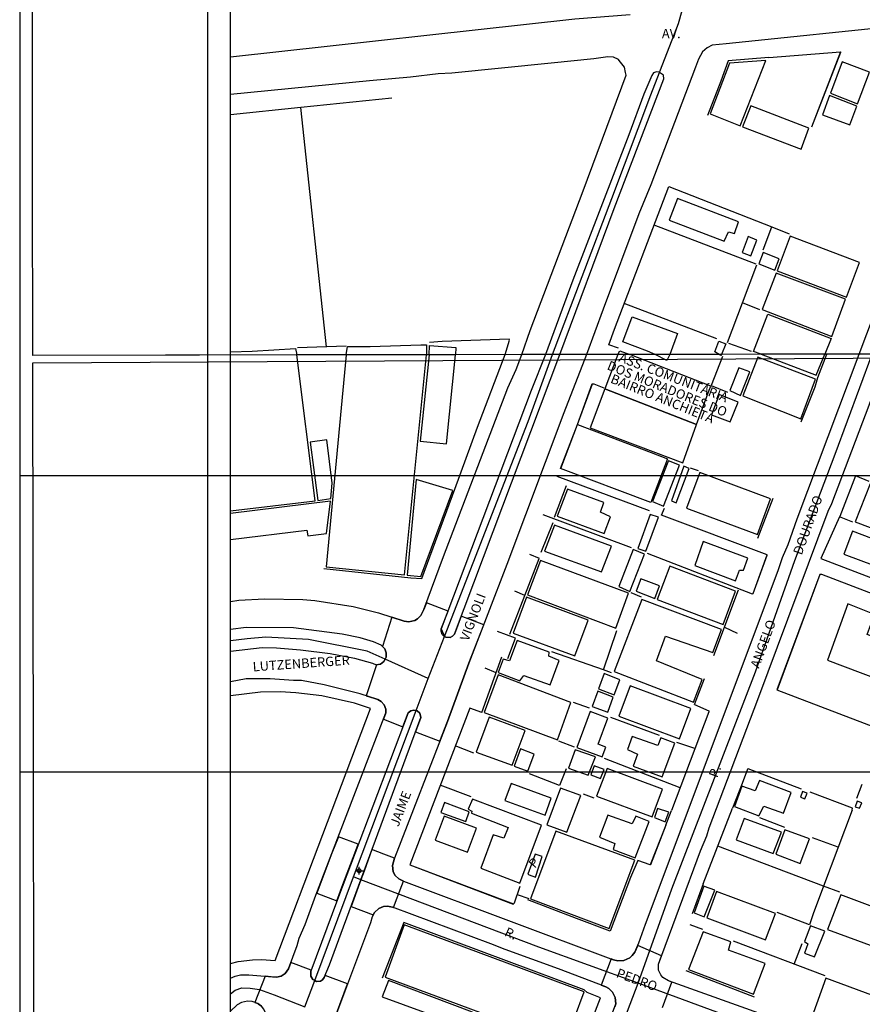
# Model space of a CAD drawing. Extents: x -1607281 to 185526, y 0 to 2074978.
# Drawn here: x 183106 to 183330, y 1682424 to 1682686 of the extents above; entities that cross this region are included whole.
import ezdxf
from ezdxf.enums import TextEntityAlignment as Align

# ---------------------------------------------------------------- set-up
doc = ezdxf.new("R2010")
doc.units = 0
doc.header["$LTSCALE"] = 0.55
doc.header["$MEASUREMENT"] = 0
doc.header["$PDMODE"] = 34
doc.header["$PDSIZE"] = 1
doc.layers.get('0').update_dxf_attribs({"linetype": 'CONTINUOUS'})
doc.layers.get('DEFPOINTS').update_dxf_attribs({"linetype": 'CONTINUOUS'})
for name, color, linetype in [('MEDIDAS', 7, 'CONTINUOUS'), ('T-DIM', 1, 'CONTINUOUS'), ('V-CANTEIRO', 6, 'CONTINUOUS'), ('V-CRUZAMENTO', 1, 'CONTINUOUS'), ('V-EDIFICACAO', 11, 'CONTINUOUS'), ('V-EDIFICACAO_IDENTIFICADA', 6, 'CONTINUOUS'), ('V-EIXO_DE_LOGRADOURO', 3, 'CONTINUOUS'), ('V-LOTE', 1, 'CONTINUOUS'), ('V-NOME_DOS_LOGRADOUROS', 1, 'CONTINUOUS'), ('V-QUADRA', 40, 'CONTINUOUS'), ('V-REFERENCIA', 94, 'CONTINUOUS'), ('V-TESTADA', 191, 'CONTINUOUS'), ('X-LIMITE_5000', 3, 'CONTINUOUS')]:
    doc.layers.add(name, color=color, linetype=linetype)

# ---------------------------------------------------------------- blocks, each defined once
blk = doc.blocks.new('Diretriz 713_Ceasa')
blk.add_line((183156.4274, 1681476.509), (183156.4274, 1683060.0242))
at = {"layer": 'DEFPOINTS'}
for points in [[(183106.4274, 1683080.0242), (183106.4274, 1682486.0242), (183946.4274, 1682486.0242), (183946.4274, 1683080.0242)], [(183106.4274, 1682564.784), (183106.4274, 1681970.784), (183946.4274, 1681970.784), (183946.4274, 1682564.784)]]:
    blk.add_lwpolyline(points, close=True, dxfattribs=at)
at = {"layer": 'T-DIM'}
blk.add_line((183162.4274, 1681482.509), (183162.4274, 1683054.0242), dxfattribs=at)
at = {"layer": 'V-CANTEIRO'}
for points in [[(183249.95, 1682596.99), (183264.38, 1682635.82), (183277.52, 1682670.33), (183277.43, 1682671.25), (183276.43, 1682672), (183276.32, 1682672.08), (183275.57, 1682672.15), (183274.79, 1682671.88), (183274.38, 1682671.19), (183272.21, 1682666.22), (183268.26, 1682655.45), (183253.38, 1682616.78), (183246.13, 1682596.99)], [(183246.13, 1682596.99), (183242.35, 1682587.48), (183218.44, 1682524.06), (183219.27, 1682522.01), (183219.62, 1682521.82), (183220.77, 1682521.78), (183221.42, 1682522.13), (183221.92, 1682522.68), (183249.95, 1682596.99)], [(183162.4274, 1682518.1274), (183170.88, 1682519.08), (183174.62, 1682519.04), (183181.02, 1682518.47), (183188.95, 1682517.48), (183195.37, 1682516.25), (183200.17, 1682514.94), (183201.09, 1682514.5), (183202.3, 1682514.68), (183203.21, 1682515.35), (183203.49, 1682515.98), (183203.77, 1682516.59), (183203.81, 1682517.72), (183203.4, 1682518.78), (183202.45, 1682519.76), (183200.4, 1682520.61), (183196.88, 1682521.67), (183192.12, 1682522.68), (183179.15, 1682524.37), (183166.57, 1682524.39), (183162.4274, 1682523.8813)]]:
    blk.add_lwpolyline(points, dxfattribs=at)
blk.add_lwpolyline([(183197.07, 1682457.38), (183213, 1682500.5), (183212.75, 1682501.64), (183212.02, 1682502.3), (183211.74, 1682502.35), (183211.14, 1682502.47), (183210.34, 1682502.32), (183209.62, 1682501.77), (183190.82, 1682452.16), (183183.79, 1682433.05), (183183.79, 1682431.78), (183184.34, 1682430.82), (183184.82, 1682430.55), (183185.24, 1682430.31), (183186.37, 1682430.41), (183186.89, 1682430.74), (183187.34, 1682431.34), (183188.72, 1682434.79)], close=True, dxfattribs=at)
at = {"layer": 'V-CRUZAMENTO'}
for points in [[(183208.2009, 1682498.0254), (183209.62, 1682501.77), (183210.34, 1682502.32), (183211.14, 1682502.47), (183211.74, 1682502.35), (183211.74, 1682502.35), (183212.02, 1682502.3), (183212.75, 1682501.64), (183213, 1682500.5), (183211.6007, 1682496.7122), (183211.6007, 1682496.7122), (183218.0492, 1682494.2184), (183218.0492, 1682494.2184), (183220.06, 1682499.42), (183225.78, 1682514.91), (183229.7122, 1682525.1729), (183229.7122, 1682525.1729), (183223.726, 1682527.4678), (183223.726, 1682527.4678), (183221.92, 1682522.68), (183221.42, 1682522.13), (183220.77, 1682521.78), (183219.62, 1682521.82), (183219.27, 1682522.01), (183219.27, 1682522.01), (183219.17, 1682522.06), (183218.69, 1682522.59), (183218.39, 1682523.47), (183218.44, 1682524.06), (183218.44, 1682524.06), (183220.2311, 1682528.8072), (183220.2311, 1682528.8072), (183214.4616, 1682531.0198), (183214.4616, 1682531.0198), (183213.78, 1682529.18), (183212.96, 1682527.58), (183212.11, 1682526.75), (183211.39, 1682526.31), (183209.84, 1682525.93), (183208.59, 1682526.11), (183208.59, 1682526.11), (183205.3372, 1682527.1752), (183202.7932, 1682519.406), (183203.4, 1682518.78), (183203.81, 1682517.72), (183203.77, 1682516.59), (183203.21, 1682515.35), (183202.3, 1682514.68), (183201.1916, 1682514.5151), (183198.4892, 1682506.2624), (183200.78, 1682505.55), (183200.78, 1682505.55), (183201.55, 1682505.31), (183202.49, 1682504.78), (183203.25, 1682503.87), (183203.67, 1682502.76), (183203.69, 1682501.71), (183203.69, 1682501.71), (183203.0385, 1682500.021), (183203.0385, 1682500.021), (183208.2009, 1682498.0254)], [(183189.396, 1682464.3931), (183187.3336, 1682459.0089), (183185.3376, 1682453.7887), (183190.6682, 1682451.7474), (183192.3073, 1682456.0847), (183193.9066, 1682460.3049), (183195.0468, 1682463.3137), (183196.3666, 1682466.7967), (183191.0923, 1682468.8164)], [(183195.166, 1682452.2289), (183194.4524, 1682450.2983), (183194.4524, 1682450.2983), (183200.35, 1682448.04), (183200.35, 1682448.04), (183200.69, 1682448.68), (183201.86, 1682449.73), (183203.06, 1682450.26), (183204.11, 1682450.37), (183205.47, 1682450.07), (183205.7484, 1682449.9668), (183205.7484, 1682449.9668), (183207.9216, 1682455.8276), (183207.9216, 1682455.8276), (183208.36, 1682457.01), (183207.11, 1682457.59), (183206.16, 1682458.52), (183205.67, 1682459.49), (183205.49, 1682461.18), (183206.02, 1682463.1), (183206.02, 1682463.1), (183203.147, 1682464.2002), (183203.147, 1682464.2002), (183200.0124, 1682465.4006), (183200.0124, 1682465.4006), (183197.9105, 1682459.6551), (183197.9105, 1682459.6551), (183197.07, 1682457.38), (183197.07, 1682457.38), (183195.9846, 1682454.4434), (183195.9846, 1682454.4434), (183195.166, 1682452.2289)]]:
    blk.add_lwpolyline(points, close=True, dxfattribs=at)
for points in [[(183277.2169, 1682423.4114), (183279.71, 1682430.12), (183279.71, 1682430.12), (183278.76, 1682430.46), (183277.27, 1682431.36), (183276.73, 1682432.06), (183276.15, 1682433.34), (183276.14, 1682434.89), (183276.97, 1682437.14), (183276.97, 1682437.14), (183270.618, 1682439.9161), (183270.618, 1682439.9161), (183269.82, 1682438.09), (183269.17, 1682437.19), (183268.53, 1682436.61), (183266.94, 1682435.89), (183265.38, 1682435.82), (183264.19, 1682436.07), (183263.54, 1682436.31), (183263.54, 1682436.31), (183260.8928, 1682429.3831), (183260.8928, 1682429.3831), (183262.17, 1682428.89), (183262.91, 1682428.47), (183263.92, 1682427.52), (183264.59, 1682426.08), (183264.77, 1682424.34), (183264.4994, 1682423.6122)], [(183190.57, 1682421.83), (183193.52, 1682429.66), (183193.52, 1682429.66), (183187.57, 1682431.92), (183187.57, 1682431.92), (183187.34, 1682431.34), (183186.89, 1682430.74), (183186.37, 1682430.41), (183185.24, 1682430.31), (183184.82, 1682430.55), (183184.82, 1682430.55), (183184.34, 1682430.82), (183183.79, 1682431.78), (183183.79, 1682433.05), (183183.89, 1682433.32), (183183.89, 1682433.32), (183178.48, 1682435.39), (183178.48, 1682435.39), (183177.87, 1682433.71), (183176.99, 1682432.48), (183175.87, 1682431.7), (183174.63, 1682431.45), (183173.27, 1682431.57), (183173.27, 1682431.57), (183171.6032, 1682431.7267), (183168.8865, 1682424.7681), (183169.65, 1682424.47), (183169.8, 1682424.36), (183169.8, 1682424.36), (183170.64, 1682423.75)]]:
    blk.add_lwpolyline(points, dxfattribs=at)
blk.add_point((183196.6341, 1682459.77), dxfattribs=at)
at = {"layer": 'V-EDIFICACAO'}
for points in [[(183295.04, 1682674.5), (183289.87, 1682660.99), (183297.86, 1682657.78), (183304.7, 1682675.19), (183295.04, 1682674.5)], [(183324.98, 1682674.85), (183321.82, 1682666.45), (183329, 1682663.63), (183332.16, 1682672.04), (183324.98, 1682674.85)], [(183321.59, 1682665.87), (183319.72, 1682660.75), (183326.97, 1682658.08), (183328.8, 1682663.07), (183321.59, 1682665.87)], [(183300.63, 1682663.14), (183298.49, 1682657.56), (183314.03, 1682651.59), (183316.09, 1682657.2), (183300.63, 1682663.14)], [(183281.19, 1682638.46), (183279.01, 1682632.76), (183293.6, 1682627.1), (183294.7, 1682629.66), (183296.3, 1682629.21), (183297.39, 1682632.29), (183281.19, 1682638.46)], [(183298.36, 1682624.14), (183300.71, 1682623.27), (183302.31, 1682627.39), (183299.93, 1682628.34), (183298.36, 1682624.14)], [(183311.13, 1682628.5), (183307.65, 1682619.26), (183326.08, 1682612.23), (183329.57, 1682621.43), (183311.13, 1682628.5)], [(183303.93, 1682624.13), (183302.8, 1682621.1), (183307.07, 1682619.44), (183308.24, 1682622.49), (183303.93, 1682624.13)], [(183307.37, 1682618.62), (183303.69, 1682608.94), (183322.15, 1682601.84), (183325.83, 1682611.7), (183307.37, 1682618.62)], [(183292.22, 1682597.05), (183291.13, 1682597.68), (183292.17, 1682600.57), (183293.99, 1682599.88), (183292.86, 1682597.05), (183292.74, 1682596.7495)], [(183302.54, 1682596.31), (183298.52, 1682585.98), (183313.94, 1682579.94), (183317.88, 1682590.45), (183302.54, 1682596.31)], [(183297.47, 1682593.45), (183295.11, 1682587.42), (183297.97, 1682586.09), (183300.39, 1682592.37), (183297.47, 1682593.45)], [(183292.28, 1682586.38), (183290.24, 1682580.98), (183295.22, 1682579.08), (183297.28, 1682584.38), (183292.28, 1682586.38)], [(183183.56, 1682573.73), (183185.61, 1682558.2), (183189.06, 1682558.7), (183189.48, 1682562.79), (183188.01, 1682574.34), (183183.56, 1682573.73)], [(183278.63, 1682568.39), (183274.55, 1682557.95), (183277.47, 1682556.67), (183281.72, 1682567.59), (183278.82, 1682568.72), (183278.63, 1682568.39)], [(183279.58, 1682558.1), (183280.81, 1682557.62), (183284.31, 1682566.73), (183282.86, 1682567.29), (183279.58, 1682558.1)], [(183287.11, 1682565.67), (183283.62, 1682556.17), (183302.44, 1682549.14), (183305.92, 1682558.65), (183287.11, 1682565.67)], [(183211.73, 1682563.78), (183209.37, 1682538.31), (183209.37, 1682538.31), (183213.01, 1682538), (183221.46, 1682560.88), (183211.73, 1682563.78)], [(183251.96, 1682561.24), (183249.25, 1682554.04), (183261.74, 1682549.38), (183263.4, 1682553.88), (183260.74, 1682555.06), (183261.62, 1682557.63), (183251.96, 1682561.24)], [(183332.35, 1682562.67), (183328.4, 1682552.5), (183346.15, 1682545.79), (183350.16, 1682556.01), (183332.35, 1682562.67)], [(183270.61, 1682545.43), (183272.76, 1682544.73), (183276.12, 1682553.76), (183273.92, 1682554.46), (183270.61, 1682545.43)], [(183248.49, 1682551.63), (183245.88, 1682544.73), (183260.99, 1682539.23), (183263.66, 1682546.08), (183248.49, 1682551.63)], [(183327.65, 1682550.01), (183325.35, 1682543.97), (183337.52, 1682539.42), (183339.85, 1682545.43), (183327.65, 1682550.01)], [(183288.05, 1682547.3), (183285.79, 1682540.92), (183296.62, 1682536.84), (183297.69, 1682539.66), (183298.7, 1682539.67), (183299.91, 1682542.88), (183288.05, 1682547.3)], [(183265.58, 1682535.36), (183268.55, 1682534.04), (183272.41, 1682543.97), (183269.4, 1682545.17), (183265.58, 1682535.36)], [(183244.83, 1682542.24), (183241.36, 1682533.09), (183264.79, 1682524.28), (183268.17, 1682533.54), (183244.83, 1682542.24)], [(183279.14, 1682540.78), (183275.8, 1682531.91), (183293.31, 1682525.26), (183296.63, 1682534.09), (183279.14, 1682540.78)], [(183271.43, 1682537.37), (183270.22, 1682534.08), (183275.15, 1682532.17), (183276.45, 1682535.5), (183271.43, 1682537.37)], [(183241.11, 1682532.54), (183237.51, 1682522.91), (183253.88, 1682516.86), (183257.45, 1682526.34), (183241.11, 1682532.54)], [(183264.34, 1682512.7), (183285.45, 1682504.54), (183287.71, 1682510.63), (183275.57, 1682515.55), (183278.01, 1682522.1), (183290.55, 1682517.75), (183292.9, 1682523.94), (183271.72, 1682531.87), (183264.34, 1682512.7)], [(183340.46, 1682529.25), (183337.09, 1682520.52), (183331.62, 1682522.61), (183333.5, 1682527.92), (183326.41, 1682530.75), (183321.08, 1682515.75), (183339.11, 1682508.91), (183346.05, 1682527.08), (183340.46, 1682529.25)], [(183238.59, 1682520.98), (183236.54, 1682515.61), (183234.83, 1682515.98), (183233.57, 1682512.49), (183239.32, 1682510.24), (183240.38, 1682511.69), (183247.32, 1682509.23), (183249.75, 1682515.65), (183246.99, 1682516.79), (183247.1, 1682517.9), (183238.59, 1682520.98)], [(183233.52, 1682511.85), (183229.82, 1682501.81), (183249.31, 1682494.61), (183252.87, 1682504.49), (183233.52, 1682511.85)], [(183261.7, 1682512.2), (183260.23, 1682508.1), (183264.32, 1682506.54), (183265.85, 1682510.51), (183261.7, 1682512.2)], [(183268.6, 1682508.89), (183265.64, 1682500.88), (183281.74, 1682494.8), (183284.7, 1682502.9), (183268.6, 1682508.89)], [(183260.01, 1682507.49), (183258.48, 1682503.44), (183262.67, 1682501.93), (183264.14, 1682505.93), (183260.01, 1682507.49)], [(183257.97, 1682502.08), (183254.41, 1682492.54), (183261.18, 1682490.06), (183262.13, 1682492.61), (183260.14, 1682493.44), (183262.67, 1682500.36), (183257.97, 1682502.08)], [(183231.14, 1682500.55), (183227.71, 1682491.3), (183237.23, 1682487.83), (183240.74, 1682497.05), (183231.14, 1682500.55)], [(183269.18, 1682495.49), (183267.9, 1682492), (183270.6, 1682490.74), (183269.41, 1682487.54), (183277.09, 1682484.71), (183280.46, 1682493.72), (183276.78, 1682495.08), (183275.94, 1682493.09), (183269.18, 1682495.49)], [(183239.51, 1682492.15), (183237.79, 1682487.61), (183241.4, 1682486.24), (183243.13, 1682490.78), (183239.51, 1682492.15)], [(183254.03, 1682491.93), (183252.21, 1682487.07), (183257.45, 1682485.19), (183259.36, 1682490.02), (183254.03, 1682491.93)], [(183259.05, 1682487.66), (183258.19, 1682485.26), (183260.76, 1682484.33), (183261.75, 1682486.71), (183259.05, 1682487.66)], [(183262.49, 1682486.96), (183259.63, 1682479.63), (183274.44, 1682474.12), (183277.21, 1682481.48), (183262.49, 1682486.96)], [(183237.04, 1682482.95), (183235.31, 1682478.44), (183245.99, 1682474.53), (183247.65, 1682479.03), (183237.04, 1682482.95)], [(183301.82, 1682481.05), (183298.27, 1682482.23), (183296.32, 1682476.88), (183302.82, 1682474.34), (183304.1, 1682476.95), (183309.36, 1682475.1), (183311.42, 1682480.6), (183302.94, 1682483.78), (183301.82, 1682481.05)], [(183250.08, 1682481.68), (183246.51, 1682472.01), (183251.76, 1682470.04), (183255.54, 1682479.81), (183250.08, 1682481.68)], [(183314.37, 1682480.82), (183313.83, 1682479.33), (183314.99, 1682478.92), (183315.6, 1682480.43), (183314.37, 1682480.82)], [(183219.27, 1682477.89), (183218.34, 1682475.24), (183224.92, 1682472.88), (183225.84, 1682475.44), (183219.27, 1682477.89)], [(183226.73, 1682478.78), (183225.61, 1682476.13), (183226.55, 1682475.63), (183226.46, 1682475.1), (183236.19, 1682471.29), (183235.01, 1682468.45), (183232.26, 1682469.33), (183228.98, 1682460.43), (183239.34, 1682456.48), (183245.04, 1682471.88), (183226.73, 1682478.78)], [(183328.94, 1682478.27), (183328.4, 1682476.77), (183329.51, 1682476.37), (183330.14, 1682477.86), (183328.94, 1682478.27)], [(183275.86, 1682476.32), (183275.06, 1682473.89), (183277.92, 1682472.78), (183278.87, 1682475.34), (183275.86, 1682476.32)], [(183219.21, 1682474.29), (183216.82, 1682467.89), (183225.44, 1682464.69), (183227.82, 1682471.07), (183219.21, 1682474.29)], [(183262.69, 1682474.5), (183260.49, 1682468.68), (183264.5, 1682467.03), (183264.08, 1682465.4), (183269.96, 1682463.23), (183273.68, 1682472.82), (183270.09, 1682474.24), (183269.13, 1682472.24), (183262.69, 1682474.5)], [(183298.93, 1682473.69), (183296.8, 1682468), (183306.61, 1682464.31), (183308.82, 1682470.05), (183298.93, 1682473.69)], [(183248.9, 1682470.25), (183242.12, 1682452.34), (183263.01, 1682444.42), (183269.83, 1682462.57), (183248.9, 1682470.25)], [(183309.69, 1682470.67), (183307.27, 1682464.15), (183313.75, 1682461.67), (183316.23, 1682468.24), (183309.69, 1682470.67)], [(183241.82, 1682458.68), (183243.46, 1682458.07), (183245.24, 1682463.52), (183243.35, 1682464.14), (183241.46, 1682458.83), (183241.82, 1682458.68)], [(183288.4, 1682455.59), (183288.21, 1682455.69), (183285.61, 1682448.54), (183288.31, 1682447.51), (183291.07, 1682454.58), (183288.4, 1682455.59)], [(183291.56, 1682454.29), (183289.02, 1682447.26), (183304.61, 1682441.42), (183307.22, 1682448.41), (183291.56, 1682454.29)], [(183324.58, 1682453.35), (183321.08, 1682444.1), (183338.69, 1682437.65), (183342.03, 1682446.8), (183324.58, 1682453.35)], [(183208.59, 1682445.37), (183203.52, 1682431.5), (183251.3, 1682413.74), (183256.37, 1682427.6), (183208.59, 1682445.37)], [(183294.73, 1682438.69), (183295.34, 1682440.88), (183287.98, 1682443.52), (183284.13, 1682433.48), (183301.36, 1682426.92), (183304.46, 1682435.09), (183294.73, 1682438.69)], [(183316.5, 1682445.11), (183314.94, 1682440.97), (183315.82, 1682440.37), (183314.94, 1682437.86), (183317.6, 1682436.87), (183320.34, 1682443.66), (183316.5, 1682445.11)], [(183204.38, 1682430.57), (183202.71, 1682426.26), (183225.03, 1682418.1), (183225.03, 1682418.1), (183226.71, 1682422.19), (183204.38, 1682430.57)], [(183320.6, 1682431.22), (183316.85, 1682420.82), (183331.48, 1682415.4), (183335.19, 1682425.79), (183320.6, 1682431.22)]]:
    blk.add_lwpolyline(points, close=True, dxfattribs=at)
for points in [[(183275.25, 1682597.03), (183273.19, 1682597.94), (183266.63, 1682600.37), (183269.15, 1682607.07), (183281.19, 1682602.63), (183279.17, 1682597.03)], [(183303.434, 1682597.0614), (183301.4, 1682597.82), (183305.2, 1682607.75), (183321.99, 1682601.27), (183320.33, 1682597.09)], [(183162.4274, 1682597.6905), (183168.21, 1682597.86), (183179.74, 1682598.57), (183180.05, 1682596.89)], [(183193.19, 1682596.91), (183193.53, 1682599.1), (183199.57, 1682599.14), (183212.98, 1682599.61), (183214.48, 1682599.61), (183214.53, 1682596.94)], [(183215.2, 1682596.94), (183215.2797, 1682599.4229), (183222.29, 1682598.85), (183222.24, 1682596.95)], [(183265.32, 1682597.01), (183265.84, 1682597.99), (183268.54, 1682597.01)], [(183162.4274, 1682555.4698), (183184.92, 1682558.13), (183180.05, 1682596.89)], [(183193.19, 1682596.91), (183187.83, 1682540.54), (183208.62, 1682538.43), (183214.53, 1682596.94)], [(183215.2, 1682596.94), (183212.78, 1682574.01), (183219.83, 1682573.28), (183222.24, 1682596.95)], [(183279.17, 1682597.03), (183278.3868, 1682595.4514), (183275.25, 1682597.03)], [(183303.434, 1682597.0614), (183317.9936, 1682591.5204), (183320.33, 1682597.09)], [(183162.4274, 1682547.8205), (183182.68, 1682550.34), (183183.02, 1682548.81), (183187.97, 1682549.44), (183189, 1682557.98), (183162.4274, 1682554.7532)]]:
    blk.add_lwpolyline(points, dxfattribs=at)
at = {"layer": 'V-EDIFICACAO_IDENTIFICADA'}
blk.add_lwpolyline([(183265.32, 1682597.01), (183261.89, 1682587.88), (183286.22, 1682578.38), (183289.6, 1682587.56), (183290.04, 1682588.62), (183268.54, 1682597.01), (183268.54, 1682597.01)], dxfattribs=at)
blk.add_lwpolyline([(183282.64, 1682568.19), (183282.64, 1682568.19), (183282.64, 1682568.19), (183282.64, 1682568.19), (183286.22, 1682578.38), (183286.22, 1682578.38), (183261.89, 1682587.88), (183261.89, 1682587.88), (183257.98, 1682577.48), (183282.64, 1682568.19)], close=True, dxfattribs=at)
at = {"layer": 'V-EIXO_DE_LOGRADOURO'}
for points in [[(183268.61, 1682687.35), (183253.87, 1682686.17), (183162.4274, 1682676.0451)], [(183276.71, 1682672.7), (183281.49, 1682685.01), (183282.41, 1682688.46)], [(183248, 1682596.99), (183263.74, 1682638.47), (183274.12, 1682666.04), (183276.43, 1682672)], [(183276.43, 1682672), (183276.71, 1682672.7)], [(183219.27, 1682522.01), (183241.54, 1682579.2), (183248, 1682596.99)], [(183270.73, 1682429.88), (183279.72, 1682454.94), (183301.88, 1682512.68), (183312.37, 1682542.26), (183323.1, 1682570.54), (183332.88, 1682597.11)], [(183214.92, 1682510.85), (183219.27, 1682522.01)], [(183203.49, 1682515.98), (183198.71, 1682518.13), (183183.15, 1682521.24), (183171.8, 1682521.86), (183166.82, 1682521.45), (183162.4274, 1682520.8792)], [(183214.92, 1682510.85), (183203.49, 1682515.98)], [(183211.74, 1682502.35), (183214.92, 1682510.85)], [(183195.15, 1682458.11), (183211.74, 1682502.35)], [(183184.82, 1682430.55), (183195.15, 1682458.11)], [(183197.07, 1682457.38), (183195.15, 1682458.11)], [(183270.73, 1682429.88), (183244.38, 1682439.47), (183197.07, 1682457.38)], [(183182.21, 1682423.57), (183184.82, 1682430.55)], [(183162.4274, 1682427.0092), (183163.69, 1682427.99), (183165.44, 1682428.64), (183167.69, 1682428.55), (183170.1, 1682428.15), (183174.05, 1682426.79), (183182.21, 1682423.57)], [(183211.87, 1682274.11), (183214.63, 1682281.58), (183226.19, 1682311.05), (183248, 1682370.1), (183270.73, 1682429.88)], [(183340.62, 1682403.9), (183325.97, 1682409.52), (183270.73, 1682429.88)]]:
    blk.add_lwpolyline(points, dxfattribs=at)
at = {"layer": 'V-LOTE'}
for points in [[(183305.47, 1682675.94), (183324.52, 1682677.45)], [(183324.52, 1682677.45), (183316.79, 1682657.43)], [(183324.47, 1682677.33), (183316.79, 1682657.43)], [(183205.27, 1682665.17), (183181.11, 1682662.69)], [(183181.11, 1682662.69), (183162.4274, 1682660.7738)], [(183187.93, 1682599.07), (183181.11, 1682662.69)], [(183262.98, 1682599.62), (183264.43, 1682603.79), (183278.86, 1682641.67)], [(183278.86, 1682641.67), (183306.23, 1682630.94)], [(183302.09, 1682621.04), (183275.01, 1682631.41)], [(183303.93, 1682624.87), (183306.23, 1682630.94)], [(183306.23, 1682630.94), (183310.88, 1682629.11)], [(183298.44, 1682610.73), (183302.28, 1682620.82)], [(183291.64, 1682601.14), (183267.06, 1682610.6)], [(183294.44, 1682600.21), (183298.44, 1682610.73)], [(183303.09, 1682608.92), (183298.44, 1682610.73)], [(183236.43, 1682601.09), (183218.71, 1682600.43), (183215.3, 1682600.18)], [(183235.36, 1682596.97), (183236.58, 1682600.79), (183236.45, 1682601.09)], [(183193.13, 1682599.27), (183180.2, 1682598.77)], [(183265.48, 1682598.72), (183262.98, 1682599.62)], [(183300.82, 1682597.82), (183294.81, 1682599.94)], [(183222, 1682561.17), (183228.08, 1682577.72), (183235.36, 1682596.97)], [(183293.13, 1682596.51), (183290.17, 1682588.75), (183294.49, 1682586.99)], [(183318.43, 1682590.87), (183320.87, 1682597.09)], [(183318.42, 1682590.86), (183318.43, 1682590.87)], [(183254.62, 1682578.41), (183258.49, 1682589.22), (183258.95, 1682589.23), (183261.62, 1682588.12)], [(183254.62, 1682578.41), (183254.63, 1682578.41)], [(183286.75, 1682566.04), (183284.67, 1682566.82)], [(183273.75, 1682555.46), (183249.26, 1682564.62)], [(183328.49, 1682564.73), (183324.32, 1682553.95)], [(183332.15, 1682563.27), (183328.49, 1682564.73)], [(183304.97, 1682543.73), (183276.94, 1682554.31), (183277.76, 1682556.12)], [(183268.99, 1682545.63), (183245.5, 1682554.39)], [(183324.27, 1682553.84), (183319.3, 1682542.81)], [(183324.32, 1682553.95), (183324.27, 1682553.84)], [(183327.81, 1682552.41), (183324.27, 1682553.84)], [(183244.5, 1682542.8), (183241.94, 1682543.8)], [(183273.09, 1682544.19), (183301.02, 1682533.35), (183301.28, 1682533.47)], [(183301.28, 1682533.47), (183305.04, 1682543.7), (183304.97, 1682543.73)], [(183319.3, 1682542.81), (183340.36, 1682534.69)], [(183319.02, 1682538.52), (183307.56, 1682507.89), (183335.69, 1682497.17)], [(183347.54, 1682527.77), (183319.5, 1682538.51), (183319.02, 1682538.52)], [(183240.65, 1682532.92), (183237.95, 1682534.06)], [(183271.6, 1682532.52), (183268.84, 1682533.62)], [(183238.17, 1682521.58), (183233.39, 1682523.35)], [(183261.52, 1682513.17), (183265.08, 1682523.64)], [(183293.67, 1682524.54), (183297.05, 1682522.96)], [(183261.52, 1682513.17), (183247.82, 1682517.93)], [(183232.97, 1682512.38), (183230.07, 1682513.59)], [(183263.68, 1682512.42), (183261.52, 1682513.17)], [(183162.4274, 1682435.1174), (183164.47, 1682435.65), (183168.27, 1682436.09), (183170.67, 1682436.16), (183174.33, 1682435.91), (183199.63, 1682502.88), (183195.37, 1682504.28), (183186.72, 1682506.28), (183179.75, 1682507.1), (183175.67, 1682507.37), (183170.41, 1682507.23), (183162.4274, 1682506.2607)], [(183257.79, 1682503.03), (183253.53, 1682504.52)], [(183285.74, 1682503.92), (183289.51, 1682502.27), (183289.54, 1682502.05)], [(183229.24, 1682501.82), (183226, 1682503.03), (183210.09, 1682461.34)], [(183289.54, 1682502.05), (183279.6, 1682475.8)], [(183276.44, 1682495.71), (183263.45, 1682500.49)], [(183253.8, 1682492.61), (183249.69, 1682494.22)], [(183285.83, 1682492.26), (183281.05, 1682493.86)], [(183227.07, 1682491.04), (183222.16, 1682492.96)], [(183281.86, 1682481.77), (183261.76, 1682489.59)], [(183251.58, 1682486.85), (183249.88, 1682482.47), (183241.84, 1682485.54)], [(183300, 1682486.9), (183299.8, 1682486.81), (183298.35, 1682482.97)], [(183314.17, 1682481.45), (183300, 1682486.9)], [(183226.34, 1682479.37), (183218.17, 1682482.5)], [(183259.01, 1682479.09), (183256.19, 1682480.09)], [(183327.59, 1682475.91), (183327.71, 1682476.41), (183316.42, 1682480.62)], [(183330.2, 1682482.7), (183328.76, 1682478.93)], [(183288.04, 1682456.26), (183295.83, 1682476.42)], [(183327.59, 1682475.91), (183319.97, 1682455.7)], [(183309.7, 1682471.29), (183303.09, 1682473.82)], [(183278.11, 1682471.87), (183274.02, 1682461.32), (183273.95, 1682461.34)], [(183323.87, 1682466.05), (183317.09, 1682468.51)], [(183319.97, 1682455.7), (183291.92, 1682466.3)], [(183273.95, 1682461.34), (183270.62, 1682462.52)], [(183210.09, 1682461.34), (183237.54, 1682450.9), (183237.84, 1682451.23), (183239.4, 1682455.7)], [(183319.97, 1682455.7), (183317.19, 1682448.34), (183316.22, 1682445.41)], [(183324.32, 1682454.06), (183319.97, 1682455.7)], [(183238.63, 1682453.49), (183241.7, 1682452.41)], [(183316.22, 1682445.41), (183307.66, 1682448.66)], [(183287.88, 1682444.11), (183284.58, 1682445.37)], [(183320.39, 1682431.85), (183296.05, 1682441.01)], [(183312.21, 1682434.93), (183314.27, 1682440.46)], [(183258.04, 1682419.08), (183260.72, 1682425.98), (183257.16, 1682427.36)]]:
    blk.add_lwpolyline(points, dxfattribs=at)
at = {"layer": 'V-QUADRA'}
for points in [[(183329.45, 1682597.1), (183360.95, 1682680.75), (183360.74, 1682682.37), (183360.73, 1682682.44), (183360.11, 1682683.88), (183358.96, 1682685.1), (183358.55, 1682685.54), (183356.65, 1682685.88), (183342.07, 1682684.54), (183294.11, 1682679.64), (183290.44, 1682679.27), (183289.1, 1682678.53), (183287.82, 1682677.45), (183286.78, 1682675.56), (183285.97, 1682673.42), (183274.08, 1682642.11), (183270.9, 1682634.4), (183261.47, 1682609.04), (183257.05, 1682597)], [(183239.86, 1682596.98), (183242.02, 1682603.42), (183256.16, 1682640.52), (183267.56, 1682671.27), (183267.4, 1682671.97), (183267.07, 1682673.44), (183265.71, 1682675.14), (183265.47, 1682675.44), (183264.23, 1682676.07), (183262.64, 1682676.17), (183258.97, 1682675.61), (183247.65, 1682674.44), (183221.27, 1682671.84), (183217.6, 1682671.62), (183210.26, 1682670.74), (183199.34, 1682669.78), (183162.4274, 1682666.1398)], [(183162.4274, 1682531.3341), (183164.66, 1682531.69), (183171.43, 1682532.08), (183181.66, 1682531.85), (183184.87, 1682531.62), (183194.98, 1682530), (183201.78, 1682528.34), (183208.59, 1682526.11), (183209.84, 1682525.93), (183211.39, 1682526.31), (183212.11, 1682526.75), (183212.96, 1682527.58), (183213.78, 1682529.18), (183219.03, 1682543.35), (183236.07, 1682588.11), (183238.31, 1682593.06), (183239.86, 1682596.98)], [(183257.05, 1682597), (183250.97, 1682581.49), (183235.85, 1682541.18), (183225.78, 1682514.91), (183220.06, 1682499.42), (183206.02, 1682463.1), (183205.49, 1682461.18), (183205.67, 1682459.49), (183206.16, 1682458.52), (183207.11, 1682457.59), (183208.36, 1682457.01), (183264.19, 1682436.07), (183265.38, 1682435.82), (183266.94, 1682435.89), (183268.53, 1682436.61), (183269.17, 1682437.19), (183269.82, 1682438.09), (183270.93, 1682440.63), (183272.66, 1682445.56), (183307.96, 1682539.57), (183309.12, 1682543.05), (183310.58, 1682546.51), (183313.02, 1682553.31), (183329.45, 1682597.1)], [(183313.66, 1682418), (183278.76, 1682430.46), (183277.27, 1682431.36), (183276.73, 1682432.06), (183276.15, 1682433.34), (183276.14, 1682434.89), (183287.31, 1682465.07), (183289, 1682469.08), (183289.62, 1682471.18), (183302.56, 1682505.29), (183321.25, 1682555.37), (183322.17, 1682557.42), (183332.1, 1682583.52), (183334.44, 1682590.11), (183337.04, 1682597.12)], [(183162.4274, 1682431.2311), (183163.65, 1682431.7), (183165.08, 1682432.05), (183167.3, 1682432.12), (183174.63, 1682431.45), (183175.87, 1682431.7), (183176.99, 1682432.48), (183177.87, 1682433.71), (183180.14, 1682439.9), (183180.7, 1682441.86), (183182.3, 1682445.46), (183185.12, 1682453.23), (183203.69, 1682501.71), (183203.67, 1682502.76), (183203.25, 1682503.87), (183202.49, 1682504.78), (183201.55, 1682505.31), (183196.89, 1682506.76), (183187.28, 1682509.19), (183181.29, 1682510.31), (183179.19, 1682510.32), (183172.99, 1682510.81), (183166.58, 1682510.78), (183162.4274, 1682510.007)], [(183258.9, 1682408.55), (183264.77, 1682424.34), (183264.59, 1682426.08), (183263.92, 1682427.52), (183262.91, 1682428.47), (183262.17, 1682428.89), (183249.61, 1682433.69), (183235.44, 1682438.83), (183231.63, 1682440.37), (183205.47, 1682450.07), (183204.11, 1682450.37), (183203.06, 1682450.26), (183201.86, 1682449.73), (183200.69, 1682448.68), (183200.06, 1682447.48), (183199.62, 1682445.89), (183190.57, 1682421.83)], [(183162.4274, 1682393.2224), (183164.23, 1682397.98), (183165.69, 1682402.26), (183168.25, 1682408.59), (183172.27, 1682419.25), (183171.98, 1682421.34), (183171.33, 1682422.97), (183170.64, 1682423.75), (183169.65, 1682424.47), (183168.19, 1682425.04), (183166.99, 1682425.08), (183165.38, 1682424.74), (183164.19, 1682424.09), (183162.4274, 1682422.4064)]]:
    blk.add_lwpolyline(points, dxfattribs=at)
at = {"layer": 'V-REFERENCIA'}
blk.add_lwpolyline([(183278.57, 1682569.28), (183274.11, 1682557.68), (183250.14, 1682566.74), (183254.63, 1682578.41), (183274.23, 1682570.98)], close=True, dxfattribs=at)
at = {"layer": 'V-TESTADA'}
for points in [[(183305.47, 1682675.94), (183324.52, 1682677.45)], [(183305.47, 1682675.94), (183294.65, 1682675.11), (183292.71, 1682669.69), (183289.16, 1682660.58)], [(183205.27, 1682665.17), (183181.11, 1682662.69)], [(183181.11, 1682662.69), (183162.4274, 1682660.7738)], [(183262.98, 1682599.62), (183264.43, 1682603.79), (183278.86, 1682641.67)], [(183235.36, 1682596.97), (183236.58, 1682600.79), (183236.45, 1682601.09)], [(183222, 1682561.17), (183228.08, 1682577.72), (183235.36, 1682596.97)], [(183318.43, 1682590.87), (183320.87, 1682597.1)], [(183314.08, 1682579.11), (183317.74, 1682588.44), (183318.43, 1682590.87)], [(183318.42, 1682590.86), (183318.43, 1682590.87)], [(183254.62, 1682578.41), (183258.57, 1682589.22)], [(183250.15, 1682566.74), (183254.63, 1682578.41)], [(183328.49, 1682564.73), (183324.32, 1682553.95)], [(183248.52, 1682553.78), (183251.71, 1682562.15)], [(183187.25, 1682540.11), (183210.32, 1682537.63), (183213.25, 1682537.47), (183222, 1682561.17)], [(183302.5, 1682548.22), (183306.62, 1682558.78)], [(183324.27, 1682553.84), (183319.3, 1682542.81)], [(183324.32, 1682553.95), (183324.27, 1682553.84)], [(183244.98, 1682544.49), (183248.13, 1682552.33)], [(183301.28, 1682533.47), (183304.97, 1682543.73)], [(183240.65, 1682532.92), (183244.47, 1682542.81)], [(183319.02, 1682538.52), (183307.64, 1682507.86)], [(183236.68, 1682522.63), (183240.65, 1682532.92)], [(183290.8, 1682516.98), (183297.4, 1682534.46)], [(183236.07, 1682516.19), (183238.17, 1682521.58)], [(183229.24, 1682501.82), (183234.56, 1682516.67)], [(183285.74, 1682503.92), (183288.37, 1682510.87)], [(183162.4274, 1682435.1174), (183164.47, 1682435.65), (183168.27, 1682436.09), (183170.67, 1682436.16), (183174.33, 1682435.91), (183199.63, 1682502.88), (183195.37, 1682504.28), (183186.72, 1682506.28), (183179.75, 1682507.1), (183175.67, 1682507.37), (183170.41, 1682507.23), (183162.4274, 1682506.2607)], [(183225.98, 1682502.98), (183210.09, 1682461.34)], [(183289.54, 1682502.05), (183279.6, 1682475.8)], [(183300, 1682486.9), (183299.8, 1682486.81), (183298.35, 1682482.97)], [(183298.35, 1682482.97), (183295.83, 1682476.42)], [(183278.11, 1682471.87), (183279.6, 1682475.8)], [(183288.04, 1682456.26), (183295.83, 1682476.42)], [(183278.11, 1682471.87), (183273.95, 1682461.34)], [(183270.62, 1682462.52), (183268.68, 1682457.99), (183263.31, 1682443.74), (183254.36, 1682447.03), (183241.47, 1682452.03)], [(183210.09, 1682461.34), (183237.6, 1682450.97)], [(183288.04, 1682456.26), (183285.05, 1682448.28)], [(183238.63, 1682453.49), (183241.7, 1682452.41)], [(183257.16, 1682427.36), (183256.43, 1682428.14), (183208.46, 1682445.97), (183202.75, 1682431.2)], [(183283.43, 1682433.25), (183301.53, 1682426.23)], [(183258.04, 1682419.08), (183260.72, 1682425.98), (183257.16, 1682427.36)]]:
    blk.add_lwpolyline(points, dxfattribs=at)
at = {"layer": 'X-LIMITE_5000'}
for points in [[(183332.79, 1682597.11), (183329.45, 1682597.1), (183320.33, 1682597.09), (183302.59, 1682597.06), (183292.86, 1682597.05), (183292.22, 1682597.05), (183279.17, 1682597.03), (183274.89, 1682597.02), (183268.54, 1682597.01), (183265.31, 1682597.01), (183256.81, 1682597), (183249.91, 1682596.99), (183247.83, 1682596.98), (183246, 1682596.98), (183239.7, 1682596.97), (183222.08, 1682596.94), (183214.9, 1682596.93), (183214.34, 1682596.93), (183193.48, 1682596.9), (183179.87, 1682596.88), (183154.22, 1682596.84), (183153.62, 1682596.84), (183145.15, 1682596.83), (183109.93, 1682596.78), (183109.86, 1682643.4), (183109.84, 1682653.14), (183109.84, 1682655.38), (183109.83, 1682660.89), (183109.82, 1682667.59), (183109.81, 1682670.7), (183109.81, 1682673.26), (183109.8, 1682680.91), (183109.68, 1682755.32)], [(183110.78, 1682042.5), (183109.92, 1682594.78), (183109.92, 1682594.78), (183109.92, 1682594.78), (183109.92, 1682594.78), (183109.92, 1682594.78), (183109.92, 1682594.78), (183109.92, 1682594.78), (183109.92, 1682594.78), (183109.92, 1682594.78), (183109.92, 1682594.78), (183109.92, 1682594.78), (183109.92, 1682594.78), (183109.92, 1682594.78), (183109.92, 1682594.78), (183109.92, 1682594.78), (183109.92, 1682594.78), (183109.92, 1682594.78), (183109.92, 1682594.78), (183109.92, 1682594.78), (183109.92, 1682594.78), (183109.92, 1682594.78), (183109.92, 1682594.78), (183109.92, 1682594.78), (183109.92, 1682594.78), (183109.92, 1682594.78), (183109.92, 1682594.78), (183109.92, 1682594.78), (183109.92, 1682594.78), (183109.92, 1682594.78), (183109.92, 1682594.78), (183109.92, 1682594.78), (183109.92, 1682594.78), (183109.92, 1682594.78), (183109.92, 1682594.78), (183109.92, 1682594.78), (183109.92, 1682594.78), (183109.92, 1682594.78), (183109.92, 1682594.78), (183109.92, 1682594.78), (183109.92, 1682594.78), (183109.92, 1682594.78), (183109.92, 1682594.78), (183109.92, 1682594.78), (183109.92, 1682594.78), (183109.92, 1682594.78), (183109.92, 1682594.78), (183109.92, 1682594.78), (183109.92, 1682594.78), (183109.92, 1682594.78), (183109.92, 1682594.78), (183109.92, 1682594.78), (183109.92, 1682594.78), (183109.92, 1682594.78), (183109.92, 1682594.78), (183109.92, 1682594.78), (183109.92, 1682594.78), (183109.92, 1682594.78), (183109.92, 1682594.78), (183109.92, 1682594.78), (183109.92, 1682594.78), (183109.92, 1682594.78), (183109.92, 1682594.78), (183109.92, 1682594.78), (183109.92, 1682594.78), (183109.92, 1682594.78), (183109.92, 1682594.78), (183109.92, 1682594.78), (183109.92, 1682594.78), (183109.92, 1682594.78), (183109.92, 1682594.78), (183109.92, 1682594.78), (183109.92, 1682594.78), (183109.92, 1682594.78), (183109.92, 1682594.78), (183109.92, 1682594.78), (183109.92, 1682594.78), (183109.92, 1682594.78), (183109.92, 1682594.78), (183109.92, 1682594.78), (183109.92, 1682594.78), (183109.92, 1682594.78), (183109.92, 1682594.78), (183109.92, 1682594.78), (183109.92, 1682594.78), (183109.92, 1682594.78), (183109.92, 1682594.78), (183592.51, 1682597.5)]]:
    blk.add_lwpolyline(points, dxfattribs=at)
at = {"layer": 'V-NOME_DOS_LOGRADOUROS'}
blk.add_text('AV.', height=2.50002, dxfattribs=at).set_placement((183277.04, 1682680.3), align=Align.BOTTOM_LEFT)
for s, height, rotation, p in [('DOS MORADORES DO', 2.50002, 338, (183261.97, 1682592.41)), ('ASS. COMUNITÁRIA', 2.50002, 339, (183265.13, 1682594.49)), ('BAIRRO ANCHIETA', 2.50002, 338, (183262.88, 1682588.88)), ('DOURADO', 2.50002, 70, (183314.91, 1682543.25)), ('VIGNOLI', 2.49978, 69, (183226.35, 1682520.35)), ('ANGELO', 2.50002, 70, (183303.57, 1682513.15)), ('LUTZENBERGER', 2.50002, 4, (183168.4713, 1682511.9662)), ('R.', 2.50002, 70, (183292.5, 1682484.04)), ('JAIME', 2.49978, 69, (183207.77, 1682471.01)), ('P', 2.4998, 50, (183243.89, 1682459.73)), ('R.', 2.50002, 336, (183234.69, 1682441.86)), ('PEDRO', 2.50002, 340, (183264.45, 1682430.81))]:
    blk.add_text(s, height=height, rotation=rotation, dxfattribs=at).set_placement(p, align=Align.BOTTOM_LEFT)

msp = doc.modelspace()

# ---------------------------------------------------------------- block references
at = {"layer": 'MEDIDAS', "linetype": 'Continuous'}
msp.add_blockref('Diretriz 713_Ceasa', (0, 0), dxfattribs=at)

doc.saveas('drawing.dxf')
